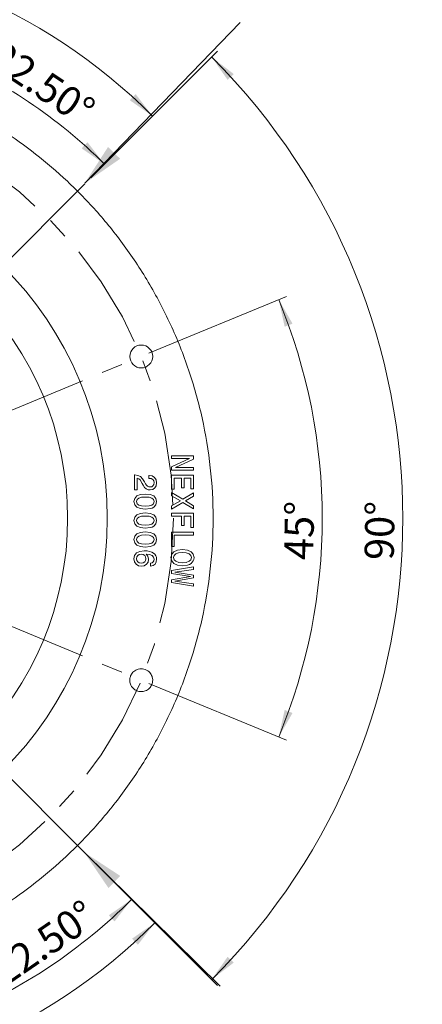
# Model space of a CAD drawing. Units: inches. Extents: x 0.1 to 16.9, y 0.1 to 10.9.
# Drawn here: x 6.8 to 8.7, y 3.8 to 8.5 of the extents above; entities that cross this region are included whole.
import ezdxf

# ---------------------------------------------------------------- set-up
doc = ezdxf.new("R2010")
doc.units = ezdxf.units.IN
doc.header["$MEASUREMENT"] = 0
doc.linetypes.add('CENTERX2', pattern=[0.8, 0.5, -0.1, 0.1, -0.1])
doc.styles.add('SLDTEXTSTYLE1', font='TXT', dxfattribs={"width": 0.75})
doc.dimstyles.new('SLDDIMSTYLE0', dxfattribs={"dimtxt": 0.137795, "dimasz": 0.13, "dimexe": 0, "dimexo": 0.0625, "dimgap": 0.034449, "dimtad": 1, "dimdec": 4, "dimlfac": 2, "dimzin": 4, "dimdsep": 46, "dimtxsty": 'SLDTEXTSTYLE1', "dimsah": 1, "dimcen": 0.09, "dimazin": 1, "dimtfac": 1, "dimtofl": 0, "dimtmove": 0, "dimatfit": 3, "dimfxl": 0, "dimfrac": 2, "dimtolj": 1, "dimtzin": 12, "dimarcsym": 0})
doc.dimstyles.new('SLDDIMSTYLE1', dxfattribs={"dimtxt": 0.137795, "dimasz": 0.13, "dimexe": 0, "dimexo": 0.0625, "dimgap": 0.034449, "dimtad": 1, "dimdec": 4, "dimlfac": 2, "dimzin": 12, "dimdsep": 46, "dimtxsty": 'SLDTEXTSTYLE1', "dimsah": 1, "dimcen": 0.09, "dimazin": 3, "dimtfac": 1, "dimtofl": 0, "dimtmove": 0, "dimatfit": 3, "dimfxl": 0, "dimfrac": 2, "dimtolj": 1, "dimtzin": 12, "dimarcsym": 0})

# ---------------------------------------------------------------- blocks, each defined once
blk = doc.blocks.new('_D_1')
at = {"color": 7, "linetype": 'Continuous', "lineweight": 0}
for p, q in [((7.3809, 6.8962), (8.0307, 7.1653)), ((7.3809, 5.3353), (8.0307, 5.0662))]:
    blk.add_line(p, q, dxfattribs=at)
blk.add_arc((5.4968, 6.1157), 2.7033, 337.5, 22.5, dxfattribs=at)
for points in [[(7.9943, 7.1503), (8.0225, 7.0218), (8.0598, 7.0362)], [(7.9943, 5.0812), (8.0598, 5.1953), (8.0225, 5.2097)]]:
    blk.add_solid(points, dxfattribs=at)
at = {"color": 7, "linetype": 'Continuous', "lineweight": 0, "insert": (8.0188, 5.9207), "char_height": 0.1378, "attachment_point": 1, "rotation": 88.7169, "style": 'SLDTEXTSTYLE1'}
blk.add_mtext('45°', dxfattribs=at)
blk = doc.blocks.new('_D_2')
at = {"color": 7, "linetype": 'Continuous', "lineweight": 0}
for p, q in [((4.7163, 7.9999), (4.5661, 8.3625)), ((3.8873, 7.7252), (3.7772, 7.8353))]:
    blk.add_line(p, q, dxfattribs=at)
blk.add_arc((5.4968, 6.1157), 2.3925, 112.5, 135, dxfattribs=at)
for points in [[(4.5812, 8.3261), (4.4543, 8.2914), (4.4707, 8.2549)], [(3.805, 7.8075), (3.9132, 7.8824), (3.8857, 7.9114)]]:
    blk.add_solid(points, dxfattribs=at)
at = {"color": 7, "linetype": 'Continuous', "lineweight": 0, "insert": (3.8477, 8.1049), "char_height": 0.1378, "attachment_point": 1, "rotation": 33.7562, "style": 'SLDTEXTSTYLE1'}
blk.add_mtext('22.50°', dxfattribs=at)
blk = doc.blocks.new('_D_3')
at = {"color": 7, "linetype": 'Continuous', "lineweight": 0}
for p, q in [((6.2772, 7.9999), (6.418, 8.3398)), ((7.1062, 7.7252), (7.199, 7.818))]:
    blk.add_line(p, q, dxfattribs=at)
blk.add_arc((5.4968, 6.1157), 2.368, 45, 67.5, dxfattribs=at)
for points in [[(6.403, 8.3035), (6.5135, 8.2322), (6.5298, 8.2687)], [(7.1712, 7.7902), (7.0905, 7.894), (7.063, 7.865)]]:
    blk.add_solid(points, dxfattribs=at)
at = {"color": 7, "linetype": 'Continuous', "lineweight": 0, "insert": (6.6907, 8.3796), "char_height": 0.1378, "attachment_point": 1, "rotation": 326.2315, "style": 'SLDTEXTSTYLE1'}
blk.add_mtext('22.50°', dxfattribs=at)
blk = doc.blocks.new('_D_4')
at = {"color": 7, "linetype": 'Continuous', "lineweight": 0}
for p, q in [((7.1062, 4.5063), (7.3267, 4.2858)), ((6.2772, 4.2316), (6.4871, 3.7248))]:
    blk.add_line(p, q, dxfattribs=at)
blk.add_arc((5.4968, 6.1157), 2.5486, 292.5, 315, dxfattribs=at)
for points in [[(7.2989, 4.3136), (7.1909, 4.2386), (7.2184, 4.2096)], [(6.4721, 3.7612), (6.599, 3.7957), (6.5827, 3.8322)]]:
    blk.add_solid(points, dxfattribs=at)
at = {"color": 7, "linetype": 'Continuous', "lineweight": 0, "insert": (6.6222, 4.0121), "char_height": 0.1378, "attachment_point": 1, "rotation": 34.543, "style": 'SLDTEXTSTYLE1'}
blk.add_mtext('22.50°', dxfattribs=at)
blk = doc.blocks.new('_D_5')
at = {"color": 7, "linetype": 'Continuous', "lineweight": 0}
for p, q in [((3.8873, 7.7252), (3.5574, 8.0551)), ((3.8873, 4.5063), (3.5574, 4.1763))]:
    blk.add_line(p, q, dxfattribs=at)
blk.add_arc((5.4968, 6.1157), 2.7033, 135, 225, dxfattribs=at)
for points in [[(3.5852, 8.0273), (3.4811, 7.947), (3.51, 7.9194)], [(3.5852, 4.2042), (3.51, 4.3121), (3.4811, 4.2845)]]:
    blk.add_solid(points, dxfattribs=at)
at = {"color": 7, "linetype": 'Continuous', "lineweight": 0, "insert": (2.6196, 5.9127), "char_height": 0.1378, "attachment_point": 1, "rotation": 91.2831, "style": 'SLDTEXTSTYLE1'}
blk.add_mtext('90°', dxfattribs=at)
blk = doc.blocks.new('_D_6')
at = {"color": 7, "linetype": 'Continuous', "lineweight": 0}
for p, q in [((3.8873, 4.5063), (3.5566, 4.1756)), ((7.1062, 4.5063), (7.4369, 4.1756))]:
    blk.add_line(p, q, dxfattribs=at)
blk.add_arc((5.4968, 6.1157), 2.7044, 225, 315, dxfattribs=at)
for points in [[(3.5845, 4.2034), (3.6648, 4.0993), (3.6924, 4.1282)], [(7.4091, 4.2034), (7.3012, 4.1282), (7.3288, 4.0993)]]:
    blk.add_solid(points, dxfattribs=at)
at = {"color": 7, "linetype": 'Continuous', "lineweight": 0, "insert": (5.0666, 3.622), "char_height": 0.1378, "attachment_point": 1, "rotation": 353.3513, "style": 'SLDTEXTSTYLE1'}
blk.add_mtext('90°', dxfattribs=at)
blk = doc.blocks.new('_D_7')
at = {"color": 7, "linetype": 'Continuous', "lineweight": 0}
for p, q in [((7.1062, 7.7252), (7.7054, 8.3243)), ((7.1062, 4.5063), (7.7054, 3.9072))]:
    blk.add_line(p, q, dxfattribs=at)
blk.add_arc((5.4968, 6.1157), 3.084, 315, 45, dxfattribs=at)
for points in [[(7.6775, 8.2965), (7.753, 8.1888), (7.7819, 8.2165)], [(7.6775, 3.935), (7.7819, 4.015), (7.753, 4.0427)]]:
    blk.add_solid(points, dxfattribs=at)
at = {"color": 7, "linetype": 'Continuous', "lineweight": 0, "insert": (8.3999, 5.9202), "char_height": 0.1378, "attachment_point": 1, "rotation": 88.8753, "style": 'SLDTEXTSTYLE1'}
blk.add_mtext('90°', dxfattribs=at)
blk = doc.blocks.new('_D_8')
at = {"color": 7, "linetype": 'Continuous', "lineweight": 0}
for p, q in [((3.8873, 7.7252), (3.5673, 8.0452)), ((7.1062, 7.7252), (7.4263, 8.0452))]:
    blk.add_line(p, q, dxfattribs=at)
blk.add_arc((5.4968, 6.1157), 2.6893, 45, 135, dxfattribs=at)
for points in [[(3.5951, 8.0174), (3.703, 8.0926), (3.6754, 8.1216)], [(7.3984, 8.0174), (7.3181, 8.1216), (7.2905, 8.0926)]]:
    blk.add_solid(points, dxfattribs=at)
at = {"color": 7, "linetype": 'Continuous', "lineweight": 0, "insert": (5.4965, 8.9861), "char_height": 0.1378, "attachment_point": 1, "rotation": 357.2389, "style": 'SLDTEXTSTYLE1'}
blk.add_mtext('90°', dxfattribs=at)
blk = doc.blocks.new('SW_CENTERMARKSYMBOL_0')
at = {"color": 0, "linetype": 'Continuous', "lineweight": 0}
for p, q in [((-0.0696, 0.0696), (-1.5816, 1.5816)), ((0.0696, 0.0696), (1.5816, 1.5816)), ((0, 0), (-0.0348, 0.0348)), ((0, 0), (-0.0348, -0.0348)), ((0, 0), (0.0348, 0.0348)), ((0, 0), (0.0348, -0.0348)), ((-0.0696, -0.0696), (-1.5816, -1.5816)), ((0.0696, -0.0696), (1.5816, -1.5816))]:
    blk.add_line(p, q, dxfattribs=at)

msp = doc.modelspace()

# ---------------------------------------------------------------- linework, layer by layer
at = {"color": 7, "linetype": 'Continuous', "lineweight": 0}
for p, q in [((7.077289, 7.699783), (7.81249, 8.460461)), ((7.075114, 4.536564), (7.718278, 3.903609))]:
    msp.add_line(p, q, dxfattribs=at)
at = {"color": 7, "linetype": 'CENTERX2', "lineweight": 0}
for p, q in [((3.649016, 6.88111), (7.344534, 5.350376)), ((3.649016, 5.350376), (7.344534, 6.88111))]:
    msp.add_line(p, q, dxfattribs=at)
at = {"color": 7, "linetype": 'Continuous', "lineweight": 15}
for p, q in [((7.488005, 6.411709), (7.591308, 6.411709)), ((7.488005, 6.399354), (7.488005, 6.411709)), ((7.5727, 6.399354), (7.488005, 6.399354)), ((7.488005, 6.35976), (7.5727, 6.399354)), ((7.591308, 6.395484), (7.506612, 6.356336)), ((7.591308, 6.411709), (7.591308, 6.395484)), ((7.488005, 6.343832), (7.488005, 6.35976)), ((7.591308, 6.343832), (7.488005, 6.343832)), ((7.506612, 6.356336), (7.591308, 6.356336)), ((7.591308, 6.356336), (7.591308, 6.343832)), ((7.313299, 6.320748), (7.313746, 6.320748)), ((7.313299, 6.249716), (7.313299, 6.320748)), ((7.313746, 6.320748), (7.328785, 6.318812)), ((7.326105, 6.305857), (7.326105, 6.249716)), ((7.333105, 6.302729), (7.326105, 6.305857)), ((7.328785, 6.318812), (7.3407, 6.312707)), ((7.338912, 6.297368), (7.333105, 6.302729)), ((7.349486, 6.280839), (7.338912, 6.297368)), ((7.3407, 6.312707), (7.350527, 6.302432)), ((7.350527, 6.302432), (7.35976, 6.287838)), ((7.35976, 6.287838), (7.364525, 6.279052)), ((7.379864, 6.318365), (7.381949, 6.318365)), ((7.379864, 6.304814), (7.379864, 6.318365)), ((7.381055, 6.304814), (7.379864, 6.304814)), ((7.391182, 6.303474), (7.381055, 6.304814)), ((7.381949, 6.318365), (7.396691, 6.315982)), ((7.398627, 6.299453), (7.391182, 6.303474)), ((7.396691, 6.315982), (7.407859, 6.308984)), ((7.403392, 6.29305), (7.398627, 6.299453)), ((7.40503, 6.284562), (7.403392, 6.29305)), ((7.407859, 6.308984), (7.414857, 6.298113)), ((7.414857, 6.298113), (7.417389, 6.283817)), ((7.488005, 6.253926), (7.488005, 6.31942)), ((7.488005, 6.31942), (7.591308, 6.31942)), ((7.500508, 6.305727), (7.500508, 6.253926)), ((7.535488, 6.305727), (7.500508, 6.305727)), ((7.535488, 6.259582), (7.535488, 6.305727)), ((7.547844, 6.305727), (7.547844, 6.259582)), ((7.578804, 6.305727), (7.547844, 6.305727)), ((7.578804, 6.255116), (7.578804, 6.305727)), ((7.591308, 6.31942), (7.591308, 6.255116)), ((7.326105, 6.249716), (7.313299, 6.249716)), ((7.353953, 6.272053), (7.349486, 6.280839)), ((7.360356, 6.262225), (7.353953, 6.272053)), ((7.367801, 6.255226), (7.360356, 6.262225)), ((7.364525, 6.279052), (7.368993, 6.272499)), ((7.376587, 6.251205), (7.367801, 6.255226)), ((7.368993, 6.272499), (7.374055, 6.267734)), ((7.374055, 6.267734), (7.379864, 6.264905)), ((7.386564, 6.249716), (7.376587, 6.251205)), ((7.379864, 6.264905), (7.386714, 6.263862)), ((7.399074, 6.252247), (7.386564, 6.249716)), ((7.386714, 6.263862), (7.394011, 6.265352)), ((7.394011, 6.265352), (7.399818, 6.269521)), ((7.408901, 6.259246), (7.399074, 6.252247)), ((7.399818, 6.269521), (7.403541, 6.275925)), ((7.403541, 6.275925), (7.40503, 6.284562)), ((7.415157, 6.269968), (7.408901, 6.259246)), ((7.417389, 6.283817), (7.415157, 6.269968)), ((7.500508, 6.253926), (7.488005, 6.253926)), ((7.547844, 6.259582), (7.535488, 6.259582)), ((7.591308, 6.255116), (7.578804, 6.255116)), ((7.31032, 6.194766), (7.313596, 6.210253)), ((7.313596, 6.179428), (7.31032, 6.194766)), ((7.313596, 6.210253), (7.323723, 6.221422)), ((7.322532, 6.194766), (7.325064, 6.204744)), ((7.325064, 6.184938), (7.322532, 6.194766)), ((7.323723, 6.221422), (7.340401, 6.228421)), ((7.325064, 6.204744), (7.332658, 6.211445)), ((7.332658, 6.211445), (7.345613, 6.215168)), ((7.340401, 6.228421), (7.363781, 6.230655)), ((7.345613, 6.215168), (7.363781, 6.216359)), ((7.363781, 6.230655), (7.387011, 6.228421)), ((7.363781, 6.216359), (7.381799, 6.215168)), ((7.381799, 6.215168), (7.394755, 6.211445)), ((7.387011, 6.228421), (7.403689, 6.221422)), ((7.394755, 6.211445), (7.40235, 6.204744)), ((7.40235, 6.204744), (7.40503, 6.194766)), ((7.40503, 6.194766), (7.40235, 6.184938)), ((7.403689, 6.221422), (7.413965, 6.210253)), ((7.413965, 6.210253), (7.417389, 6.194766)), ((7.417389, 6.194766), (7.413965, 6.179428)), ((7.488005, 6.237999), (7.540996, 6.205698)), ((7.488005, 6.222369), (7.488005, 6.237999)), ((7.529833, 6.198702), (7.488005, 6.222369)), ((7.488005, 6.174588), (7.529833, 6.198702)), ((7.540996, 6.205698), (7.591457, 6.236213)), ((7.591457, 6.220583), (7.553201, 6.198255)), ((7.553201, 6.198255), (7.591457, 6.175481)), ((7.591457, 6.236213), (7.591457, 6.220583)), ((7.323723, 6.16826), (7.313596, 6.179428)), ((7.340401, 6.16141), (7.323723, 6.16826)), ((7.332658, 6.178237), (7.325064, 6.184938)), ((7.345613, 6.174515), (7.332658, 6.178237)), ((7.363781, 6.159027), (7.340401, 6.16141)), ((7.363781, 6.173322), (7.345613, 6.174515)), ((7.381799, 6.174515), (7.363781, 6.173322)), ((7.387011, 6.16141), (7.363781, 6.159027)), ((7.394755, 6.178237), (7.381799, 6.174515)), ((7.396244, 6.164239), (7.387011, 6.16141)), ((7.40235, 6.184938), (7.394755, 6.178237)), ((7.403839, 6.16826), (7.396244, 6.164239)), ((7.413965, 6.179428), (7.403839, 6.16826)), ((7.541144, 6.19111), (7.488005, 6.15881)), ((7.488005, 6.15881), (7.488005, 6.174588)), ((7.591457, 6.160447), (7.541144, 6.19111)), ((7.591457, 6.175481), (7.591457, 6.160447)), ((7.31032, 6.10512), (7.313596, 6.120607)), ((7.313596, 6.089782), (7.31032, 6.10512)), ((7.313596, 6.120607), (7.323723, 6.131776)), ((7.322532, 6.10512), (7.325064, 6.115097)), ((7.325064, 6.095292), (7.322532, 6.10512)), ((7.323723, 6.131776), (7.340401, 6.138775)), ((7.325064, 6.115097), (7.332658, 6.121799)), ((7.332658, 6.121799), (7.345613, 6.125521)), ((7.340401, 6.138775), (7.363781, 6.141009)), ((7.345613, 6.125521), (7.363781, 6.126712)), ((7.363781, 6.141009), (7.387011, 6.138775)), ((7.363781, 6.126712), (7.381799, 6.125521)), ((7.381799, 6.125521), (7.394755, 6.121799)), ((7.387011, 6.138775), (7.403689, 6.131776)), ((7.394755, 6.121799), (7.40235, 6.115097)), ((7.40235, 6.115097), (7.40503, 6.10512)), ((7.40503, 6.10512), (7.40235, 6.095292)), ((7.403689, 6.131776), (7.413965, 6.120607)), ((7.413965, 6.120607), (7.417389, 6.10512)), ((7.417389, 6.10512), (7.413965, 6.089782)), ((7.488005, 6.139459), (7.591308, 6.139459)), ((7.488005, 6.125615), (7.488005, 6.139459)), ((7.535488, 6.125615), (7.488005, 6.125615)), ((7.535488, 6.08215), (7.535488, 6.125615)), ((7.547844, 6.125615), (7.547844, 6.08215)), ((7.578804, 6.125615), (7.547844, 6.125615)), ((7.578804, 6.072178), (7.578804, 6.125615)), ((7.591308, 6.139459), (7.591308, 6.072178)), ((7.323723, 6.078613), (7.313596, 6.089782)), ((7.340401, 6.071764), (7.323723, 6.078613)), ((7.332658, 6.088591), (7.325064, 6.095292)), ((7.345613, 6.084868), (7.332658, 6.088591)), ((7.363781, 6.06938), (7.340401, 6.071764)), ((7.363781, 6.083676), (7.345613, 6.084868)), ((7.381799, 6.084868), (7.363781, 6.083676)), ((7.387011, 6.071764), (7.363781, 6.06938)), ((7.394755, 6.088591), (7.381799, 6.084868)), ((7.396244, 6.074592), (7.387011, 6.071764)), ((7.40235, 6.095292), (7.394755, 6.088591)), ((7.403839, 6.078613), (7.396244, 6.074592)), ((7.413965, 6.089782), (7.403839, 6.078613)), ((7.547844, 6.08215), (7.535488, 6.08215)), ((7.591308, 6.072178), (7.578804, 6.072178)), ((7.31032, 6.015474), (7.313596, 6.030961)), ((7.313596, 6.000135), (7.31032, 6.015474)), ((7.313596, 6.030961), (7.323723, 6.04213)), ((7.322532, 6.015474), (7.325064, 6.025451)), ((7.325064, 6.005646), (7.322532, 6.015474)), ((7.323723, 6.04213), (7.340401, 6.049129)), ((7.325064, 6.025451), (7.332658, 6.032152)), ((7.332658, 6.032152), (7.345613, 6.035875)), ((7.340401, 6.049129), (7.363781, 6.051362)), ((7.345613, 6.035875), (7.363781, 6.037067)), ((7.363781, 6.051362), (7.387011, 6.049129)), ((7.363781, 6.037067), (7.381799, 6.035875)), ((7.381799, 6.035875), (7.394755, 6.032152)), ((7.387011, 6.049129), (7.403689, 6.04213)), ((7.394755, 6.032152), (7.40235, 6.025451)), ((7.40235, 6.025451), (7.40503, 6.015474)), ((7.40503, 6.015474), (7.40235, 6.005646)), ((7.403689, 6.04213), (7.413965, 6.030961)), ((7.413965, 6.030961), (7.417389, 6.015474)), ((7.417389, 6.015474), (7.413965, 6.000135)), ((7.488005, 5.983164), (7.488005, 6.049552)), ((7.488005, 6.049552), (7.591308, 6.049552)), ((7.500508, 6.035858), (7.500508, 5.983164)), ((7.591308, 6.035858), (7.500508, 6.035858)), ((7.591308, 6.049552), (7.591308, 6.035858)), ((7.323723, 5.988967), (7.313596, 6.000135)), ((7.322681, 5.952186), (7.338018, 5.959482)), ((7.340401, 5.982117), (7.323723, 5.988967)), ((7.332658, 5.998944), (7.325064, 6.005646)), ((7.345613, 5.995222), (7.332658, 5.998944)), ((7.338018, 5.959482), (7.359163, 5.961864)), ((7.363781, 5.979734), (7.340401, 5.982117)), ((7.363781, 5.99403), (7.345613, 5.995222)), ((7.359163, 5.961864), (7.372417, 5.961269)), ((7.381799, 5.995222), (7.363781, 5.99403)), ((7.387011, 5.982117), (7.363781, 5.979734)), ((7.372417, 5.961269), (7.384182, 5.959184)), ((7.394755, 5.998944), (7.381799, 5.995222)), ((7.384182, 5.959184), (7.394159, 5.955908)), ((7.396244, 5.984946), (7.387011, 5.982117)), ((7.40235, 6.005646), (7.394755, 5.998944)), ((7.403839, 5.988967), (7.396244, 5.984946)), ((7.413965, 6.000135), (7.403839, 5.988967)), ((7.500508, 5.983164), (7.488005, 5.983164)), ((7.516435, 5.965302), (7.499318, 5.957562)), ((7.539656, 5.967982), (7.516435, 5.965302)), ((7.562877, 5.965302), (7.539656, 5.967982)), ((7.579995, 5.957711), (7.562877, 5.965302)), ((7.31032, 5.924339), (7.313448, 5.940421)), ((7.313001, 5.909894), (7.31032, 5.924339)), ((7.313448, 5.940421), (7.322681, 5.952186)), ((7.322085, 5.924487), (7.323573, 5.933273)), ((7.323573, 5.916148), (7.322085, 5.924487)), ((7.323573, 5.933273), (7.32819, 5.939975)), ((7.328338, 5.909447), (7.323573, 5.916148)), ((7.32819, 5.939975), (7.335338, 5.944293)), ((7.335338, 5.944293), (7.34472, 5.945633)), ((7.34472, 5.945633), (7.353953, 5.944144)), ((7.353953, 5.944144), (7.360951, 5.939975)), ((7.360951, 5.939975), (7.365419, 5.933124)), ((7.365419, 5.91585), (7.361101, 5.909447)), ((7.365419, 5.933124), (7.367057, 5.923892)), ((7.367057, 5.923892), (7.365419, 5.91585)), ((7.367801, 5.946974), (7.37629, 5.9364)), ((7.384182, 5.94474), (7.367801, 5.946974)), ((7.37629, 5.9364), (7.379267, 5.922253)), ((7.379267, 5.922253), (7.376885, 5.909149)), ((7.395947, 5.939975), (7.384182, 5.94474)), ((7.394159, 5.955908), (7.40235, 5.95144)), ((7.402945, 5.932677), (7.395947, 5.939975)), ((7.401009, 5.909447), (7.404136, 5.915106)), ((7.40235, 5.95144), (7.408901, 5.945782)), ((7.405327, 5.922552), (7.402945, 5.932677)), ((7.404136, 5.915106), (7.405327, 5.922552)), ((7.408901, 5.945782), (7.413518, 5.939081)), ((7.413518, 5.939081), (7.416348, 5.931486)), ((7.417389, 5.9227), (7.415454, 5.909596)), ((7.416348, 5.931486), (7.417389, 5.9227)), ((7.488749, 5.945505), (7.485176, 5.929727)), ((7.485176, 5.929727), (7.488749, 5.914097)), ((7.499318, 5.957562), (7.488749, 5.945505)), ((7.488749, 5.914097), (7.499318, 5.901891)), ((7.500359, 5.939551), (7.49768, 5.929727)), ((7.49768, 5.929727), (7.500359, 5.920051)), ((7.508397, 5.947142), (7.500359, 5.939551)), ((7.500359, 5.920051), (7.508397, 5.91246)), ((7.521496, 5.952054), (7.508397, 5.947142)), ((7.539656, 5.953692), (7.521496, 5.952054)), ((7.557667, 5.952054), (7.539656, 5.953692)), ((7.570915, 5.947142), (7.557667, 5.952054)), ((7.570766, 5.91246), (7.578953, 5.920051)), ((7.578953, 5.939551), (7.570915, 5.947142)), ((7.581782, 5.929727), (7.578953, 5.939551)), ((7.578953, 5.920051), (7.581782, 5.929727)), ((7.579847, 5.901891), (7.590414, 5.914097)), ((7.590414, 5.945653), (7.579995, 5.957711)), ((7.594136, 5.929727), (7.590414, 5.945653)), ((7.590414, 5.914097), (7.593095, 5.92154)), ((7.593095, 5.92154), (7.594136, 5.929727)), ((7.319999, 5.898874), (7.313001, 5.909894)), ((7.33102, 5.891726), (7.319999, 5.898874)), ((7.335488, 5.905277), (7.328338, 5.909447)), ((7.345018, 5.889194), (7.33102, 5.891726)), ((7.344868, 5.903639), (7.335488, 5.905277)), ((7.354101, 5.905277), (7.344868, 5.903639)), ((7.359163, 5.891726), (7.345018, 5.889194)), ((7.361101, 5.909447), (7.354101, 5.905277)), ((7.370034, 5.898576), (7.359163, 5.891726)), ((7.376885, 5.909149), (7.370034, 5.898576)), ((7.388799, 5.903788), (7.395797, 5.905724)), ((7.388799, 5.890088), (7.388799, 5.903788)), ((7.40086, 5.892917), (7.388799, 5.890088)), ((7.395797, 5.905724), (7.401009, 5.909447)), ((7.409795, 5.89947), (7.40086, 5.892917)), ((7.415454, 5.909596), (7.409795, 5.89947)), ((7.488005, 5.868251), (7.591457, 5.886113)), ((7.488005, 5.855151), (7.488005, 5.868251)), ((7.499318, 5.901891), (7.516435, 5.8943)), ((7.591457, 5.873907), (7.503485, 5.861105)), ((7.508397, 5.91246), (7.521645, 5.907548)), ((7.516435, 5.8943), (7.539656, 5.891472)), ((7.521645, 5.907548), (7.539656, 5.905762)), ((7.539656, 5.905762), (7.557518, 5.907548)), ((7.539656, 5.891472), (7.562727, 5.8943)), ((7.557518, 5.907548), (7.570766, 5.91246)), ((7.562727, 5.8943), (7.572106, 5.897574)), ((7.572106, 5.897574), (7.579847, 5.901891)), ((7.591457, 5.886113), (7.591457, 5.873907)), ((7.577613, 5.840267), (7.488005, 5.855151)), ((7.488005, 5.824935), (7.577613, 5.840267)), ((7.488005, 5.812432), (7.488005, 5.824935)), ((7.503485, 5.861105), (7.591457, 5.846667)), ((7.591457, 5.833717), (7.503485, 5.818981)), ((7.591457, 5.846667), (7.591457, 5.833717)), ((7.591457, 5.794271), (7.488005, 5.812432)), ((7.503485, 5.818981), (7.591457, 5.80618)), ((7.591457, 5.80618), (7.591457, 5.794271))]:
    msp.add_line(p, q, dxfattribs=at)
at = {"color": 7, "linetype": 'CENTERX2', "lineweight": 0}
msp.add_circle((5.496775, 6.115743), 2, dxfattribs=at)
at = {"color": 7, "linetype": 'Continuous', "lineweight": 15}
msp.add_circle((7.344534, 6.88111), 0.054134, dxfattribs=at)
for radius in [1.6875, 1.5]:
    msp.add_arc((5.496775, 6.115743), radius, 270, 90, dxfattribs=at)
for points, knots in [([(5.779033, 3.94653), (5.868662, 3.958192), (5.9625, 3.976026), (6.157033, 4.027838), (6.257745, 4.061833), (6.462922, 4.149991), (6.567398, 4.204183), (6.723096, 4.303265), (6.774809, 4.33925), (6.877024, 4.417447), (6.927525, 4.459659), (7.026355, 4.550481), (7.074682, 4.599091), (7.168103, 4.702702), (7.213196, 4.757704), (7.299032, 4.873872), (7.339772, 4.935039), (7.415779, 5.063069), (7.451044, 5.129932), (7.515037, 5.268625), (7.543763, 5.340454), (7.593749, 5.488103), (7.615007, 5.563922), (7.649331, 5.718355), (7.662395, 5.796968), (7.679868, 5.955636), (7.684275, 6.035689), (7.684275, 6.195798), (7.679868, 6.27585), (7.662395, 6.434519), (7.649331, 6.513132), (7.615007, 6.667565), (7.593749, 6.743383), (7.543763, 6.891033), (7.515037, 6.962862), (7.451044, 7.101555), (7.415779, 7.168417), (7.339772, 7.296447), (7.299032, 7.357615), (7.213196, 7.473783), (7.168103, 7.528784), (7.074682, 7.632395), (7.026355, 7.681006), (6.927525, 7.771827), (6.877024, 7.81404), (6.774809, 7.892236), (6.723096, 7.928222), (6.567398, 8.027303), (6.462922, 8.081496), (6.257745, 8.169654), (6.157033, 8.203648), (5.9625, 8.25546), (5.868662, 8.273294), (5.779033, 8.284957)], [0, 0, 0, 0, 0.0625, 0.0625, 0.125, 0.125, 0.1875, 0.1875, 0.21875, 0.21875, 0.25, 0.25, 0.28125, 0.28125, 0.3125, 0.3125, 0.34375, 0.34375, 0.375, 0.375, 0.40625, 0.40625, 0.4375, 0.4375, 0.46875, 0.46875, 0.5, 0.5, 0.53125, 0.53125, 0.5625, 0.5625, 0.59375, 0.59375, 0.625, 0.625, 0.65625, 0.65625, 0.6875, 0.6875, 0.71875, 0.71875, 0.75, 0.75, 0.78125, 0.78125, 0.8125, 0.8125, 0.875, 0.875, 0.9375, 0.9375, 1, 1, 1, 1]), ([(7.290749, 5.356512), (7.291261, 5.360995), (7.292384, 5.366002), (7.296854, 5.376651), (7.300231, 5.38231), (7.310145, 5.392802), (7.316741, 5.3976), (7.328587, 5.402282), (7.332841, 5.403419), (7.341643, 5.404615), (7.346188, 5.404673), (7.355152, 5.40365), (7.359568, 5.40257), (7.367874, 5.399422), (7.371763, 5.397356), (7.38225, 5.390127), (7.387596, 5.383967), (7.394892, 5.371511), (7.396908, 5.365237), (7.398864, 5.353855), (7.398831, 5.348723), (7.398319, 5.34424)], [0, 0, 0, 0, 0.125, 0.125, 0.25, 0.25, 0.375, 0.375, 0.4375, 0.4375, 0.5, 0.5, 0.5625, 0.5625, 0.625, 0.625, 0.75, 0.75, 0.875, 0.875, 1, 1, 1, 1]), ([(7.398319, 5.34424), (7.397596, 5.337902), (7.395661, 5.331195), (7.388908, 5.318552), (7.384078, 5.312658), (7.372377, 5.303354), (7.365547, 5.299975), (7.351707, 5.296243), (7.344737, 5.295868), (7.33206, 5.297315), (7.325353, 5.29925), (7.31271, 5.306003), (7.306816, 5.310833), (7.297512, 5.322534), (7.294133, 5.329364), (7.290401, 5.343203), (7.290026, 5.350174), (7.290749, 5.356512)], [0, 0, 0, 0, 0.125, 0.125, 0.25, 0.25, 0.375, 0.375, 0.5, 0.5, 0.625, 0.625, 0.75, 0.75, 0.875, 0.875, 1, 1, 1, 1])]:
    msp.add_open_spline(points, degree=3, knots=knots, dxfattribs=at)
at = {"color": 7, "linetype": 'Continuous', "lineweight": 0}
for points in [[(7.077289, 7.699783), (7.245044, 7.815794), (7.18752, 7.871391)], [(7.075114, 4.536564), (7.189605, 4.367769), (7.24572, 4.424788)]]:
    msp.add_solid(points, dxfattribs=at)

# ---------------------------------------------------------------- block references
msp.add_blockref('SW_CENTERMARKSYMBOL_0', (5.496775, 6.115743), dxfattribs=at)

# ---------------------------------------------------------------- dimensions: what is measured, and where the dimension line sits
for base, line1, line2, dimstyle, picture, middle in [((5.496775, 8.805092), ((3.915181, 7.697338), (7.07837, 4.534149)), ((7.07837, 7.697338), (3.915181, 4.534149)), 'SLDDIMSTYLE1', '_D_8', (5.626326, 8.801969)), ((4.16758, 8.105025), ((4.731408, 7.963502), (6.262142, 4.267984)), ((3.915181, 7.697338), (7.07837, 4.534149)), 'SLDDIMSTYLE0', '_D_2', (4.167366, 8.104882)), ((6.812348, 8.084637), ((7.07837, 7.697338), (3.915181, 4.534149)), ((4.731408, 4.267984), (6.262142, 7.963502)), 'SLDDIMSTYLE0', '_D_3', (6.812983, 8.084213)), ((8.580807, 6.115743), ((3.915181, 7.697338), (7.07837, 4.534149)), ((7.07837, 7.697338), (3.915181, 4.534149)), 'SLDDIMSTYLE1', '_D_7', (8.580213, 6.055209)), ((2.793426, 6.115743), ((7.07837, 7.697338), (3.915181, 4.534149)), ((3.915181, 7.697338), (7.07837, 4.534149)), 'SLDDIMSTYLE1', '_D_5', (2.794104, 6.055209)), ((6.91268, 3.996692), ((6.262142, 4.267984), (4.731408, 7.963502)), ((7.07837, 4.534149), (3.915181, 7.697338)), 'SLDDIMSTYLE0', '_D_4', (6.941872, 4.016491)), ((5.496775, 3.411329), ((3.915181, 4.534149), (7.07837, 7.697338)), ((7.07837, 4.534149), (3.915181, 7.697338)), 'SLDDIMSTYLE1', '_D_6', (5.183654, 3.429517)), ((8.200124, 6.115743), ((7.344534, 5.350376), (3.649016, 6.88111)), ((7.344534, 6.88111), (3.649016, 5.350376)), 'SLDDIMSTYLE1', '_D_1', (8.199447, 6.055209))]:
    dim = msp.add_angular_dim_2l(base=base, line1=line1, line2=line2, dimstyle=dimstyle, dxfattribs=at)
    dim.commit()
    dim.dimension.update_dxf_attribs({"geometry": picture, "text_midpoint": middle, "dimtype": 162})

doc.saveas('drawing.dxf')
